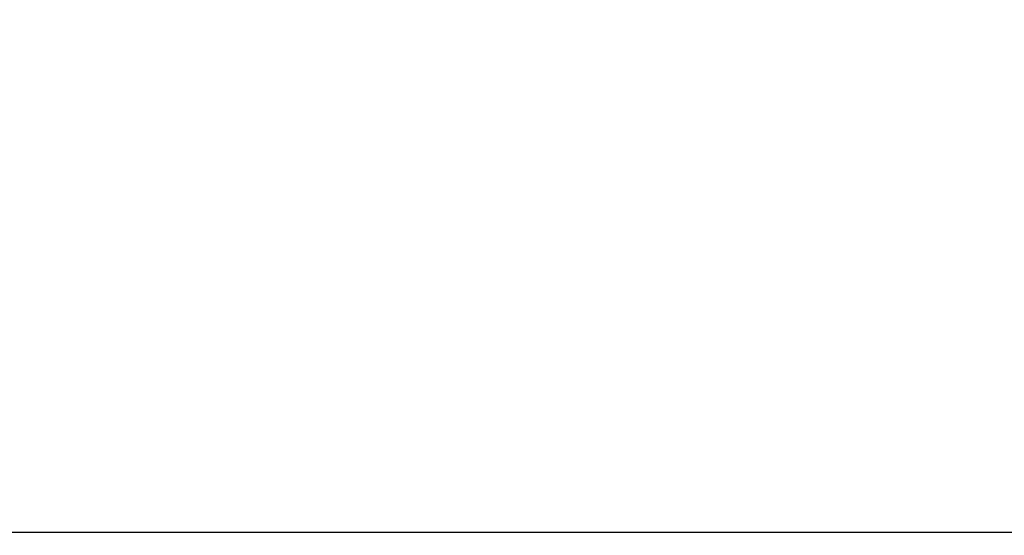
# Model space of a CAD drawing. Units: millimetres. Extents: x 5 to 414, y 3 to 291.
# Drawn here: x 118 to 142, y 135 to 147 of the extents above; entities that cross this region are included whole.
import ezdxf

# ---------------------------------------------------------------- set-up
doc = ezdxf.new("R2010")
doc.units = ezdxf.units.MM
doc.layers.add('GEOMETRY', color=7, linetype='Continuous')
doc.styles.add('SLDTEXTSTYLE0', font='TXT', dxfattribs={"width": 0.605})
doc.dimstyles.new('SLDDIMSTYLE4', dxfattribs={"dimtxt": 5.136637, "dimasz": 3.5, "dimexe": 0, "dimexo": 0.0625, "dimgap": 1.284159, "dimtad": 1, "dimdec": 0, "dimlfac": 20, "dimrnd": 1e-09, "dimzin": 12, "dimdsep": 46, "dimtxsty": 'SLDTEXTSTYLE0', "dimsah": 1, "dimcen": 0.09, "dimadec": 0, "dimazin": 3, "dimtol": 1, "dimtp": 2, "dimtm": 2, "dimtfac": 1, "dimtdec": 0, "dimtmove": 0, "dimatfit": 0, "dimfxl": 0, "dimfrac": 2, "dimtolj": 1, "dimarcsym": 0})

# ---------------------------------------------------------------- blocks, each defined once
blk = doc.blocks.new('_D_7')
at = {"layer": 'GEOMETRY'}
for p, q in [((297.344, 169.727), (297.344, 179.606)), ((59.519, 169.727), (298.344, 169.727)), ((297.344, 169.727), (297.344, 132.878)), ((59.321, 132.878), (298.344, 132.878)), ((297.344, 132.878), (297.344, 123))]:
    blk.add_line(p, q, dxfattribs=at)
for points in [[(297.344, 169.727), (298.135, 174.864), (296.554, 174.864)], [(297.344, 132.878), (296.554, 127.741), (298.135, 127.741)]]:
    blk.add_solid(points, dxfattribs=at)
at = {"layer": 'GEOMETRY', "char_height": 5.2917, "attachment_point": 1, "rotation": 90, "style": 'SLDTEXTSTYLE0'}
for s, insert in [('±2', (290.523, 154.291)), ('737', (290.523, 140.548))]:
    blk.add_mtext(s, dxfattribs=dict(at, insert=insert))

msp = doc.modelspace()

# ---------------------------------------------------------------- linework, layer by layer
at = {"color": 7, "linetype": 'Continuous', "lineweight": 25}
msp.add_line((105.134, 134.578), (152.534, 134.578), dxfattribs=at)

# ---------------------------------------------------------------- dimensions: what is measured, and where the dimension line sits
at = {"layer": 'GEOMETRY'}
dim = msp.add_linear_dim(base=(297.344, 132.878), p1=(58.519, 169.727), p2=(58.321, 132.878), angle=90, dimstyle='SLDDIMSTYLE4', dxfattribs=at)
dim.commit()
dim.dimension.update_dxf_attribs({"geometry": '_D_7', "text_midpoint": (297.344, 151.303), "dimtype": 160})

doc.saveas('drawing.dxf')
